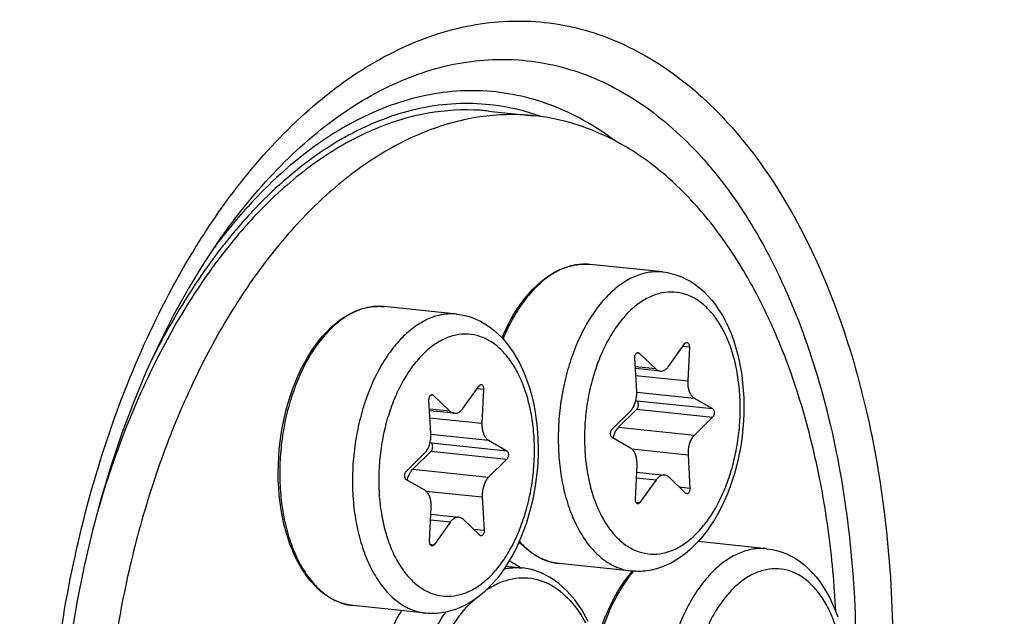
# Model space of a CAD drawing. Units: millimetres. Extents: x 0 to 1782, y 0 to 1260.
# Drawn here: x 650 to 682, y 238 to 257 of the extents above; entities that cross this region are included whole.
import ezdxf

# ---------------------------------------------------------------- set-up
doc = ezdxf.new("R2010")
doc.units = ezdxf.units.MM
doc.header["$LTSCALE"] = 98.01
doc.layers.get('0').update_dxf_attribs({"linetype": 'CONTINUOUS'})

msp = doc.modelspace()

# ---------------------------------------------------------------- linework, layer by layer
at = {"color": 7, "linetype": 'Continuous'}
for p, q in [((665.28028, 253.77691), (666.73103, 253.62682)), ((667.9853, 248.84973), (668.04568, 248.86107)), ((670.84616, 248.63749), (668.52497, 248.87764)), ((661.41478, 247.50381), (661.47516, 247.51515)), ((664.27564, 247.29158), (661.95445, 247.53172)), ((671.03123, 245.62394), (671.55656, 246.35017)), ((671.69657, 246.24426), (671.64539, 245.15934)), ((670.01516, 244.82541), (669.95395, 245.88729)), ((670.0927, 246.05031), (670.62381, 245.54048)), ((670.7635, 245.47154), (669.9732, 245.5533)), ((664.46071, 244.27802), (664.98604, 245.00425)), ((665.12605, 244.89834), (665.07487, 243.81343)), ((663.52218, 244.70439), (664.05329, 244.19457)), ((671.85185, 244.61148), (672.4384, 244.27583)), ((663.44464, 243.47949), (663.38343, 244.54138)), ((669.99098, 244.54287), (670.02049, 244.52598)), ((664.19298, 244.12562), (663.40268, 244.20738)), ((669.23191, 243.619), (669.8142, 244.19409)), ((670.02175, 244.25704), (669.43946, 243.68196)), ((672.43966, 244.00689), (671.85736, 243.43181)), ((669.81971, 243.01441), (669.23317, 243.35007)), ((663.42046, 243.19695), (663.44997, 243.18006)), ((665.28133, 243.26557), (665.86788, 242.92991)), ((662.66139, 242.27308), (663.24368, 242.84817)), ((663.45123, 242.91113), (662.86894, 242.33604)), ((671.65641, 242.80049), (671.71762, 241.7386)), ((665.86914, 242.66098), (665.28684, 242.08589)), ((669.975, 241.38164), (670.02618, 242.46655)), ((670.01581, 242.24667), (670.90807, 242.15436)), ((671.57887, 241.57558), (671.04776, 242.08541)), ((663.2492, 241.66849), (662.66265, 242.00415)), ((670.64034, 242.00195), (670.11501, 241.27572)), ((665.08589, 241.45457), (665.1471, 240.39268)), ((663.40448, 240.03572), (663.45566, 241.12063)), ((663.44529, 240.90075), (664.33755, 240.80844)), ((664.06982, 240.65604), (663.54449, 239.92981)), ((665.00835, 240.22967), (664.47724, 240.73949)), ((674.17584, 239.80223), (671.97897, 240.02951)), ((665.83769, 239.24238), (666.36139, 239.1882)), ((669.85824, 239.08846), (667.53705, 239.32861)), ((669.76, 238.94167), (669.87939, 239.08664)), ((663.28772, 237.74254), (660.96653, 237.98269)), ((668.47061, 237.48118), (668.26697, 237.84454))]:
    msp.add_line(p, q, dxfattribs=at)
at = {"color": 9, "linetype": 'Continuous'}
for p, q in [((671.49503, 246.26511), (671.69657, 246.24426)), ((670.02018, 246.05781), (670.0927, 246.05031)), ((670.62381, 245.54048), (669.97004, 245.60812)), ((669.98602, 245.33102), (671.64539, 245.15934)), ((664.92451, 244.91919), (665.12605, 244.89834)), ((663.44966, 244.7119), (663.52218, 244.70439)), ((670.01596, 244.80142), (671.85185, 244.61148)), ((670.02049, 244.52598), (672.4384, 244.27583)), ((664.05329, 244.19457), (663.39952, 244.2622)), ((663.4155, 243.9851), (665.07487, 243.81343)), ((670.02175, 244.25704), (672.43966, 244.00689)), ((669.43946, 243.68196), (671.85736, 243.43181)), ((663.44544, 243.4555), (665.28133, 243.26557)), ((663.44997, 243.18006), (665.86788, 242.92991)), ((663.45123, 242.91113), (665.86914, 242.66098)), ((669.85878, 242.98647), (671.65641, 242.80049)), ((662.86894, 242.33604), (665.28684, 242.08589)), ((670.00735, 242.06744), (670.64034, 242.00195)), ((671.37177, 241.77438), (671.71762, 241.7386)), ((663.28826, 241.64055), (665.08589, 241.45457)), ((669.99051, 241.2886), (670.11501, 241.27572)), ((663.43683, 240.72152), (664.06982, 240.65604)), ((664.80125, 240.42846), (665.1471, 240.39268)), ((663.42, 239.94269), (663.54449, 239.92981))]:
    msp.add_line(p, q, dxfattribs=at)
at = {"color": 7, "linetype": 'Continuous'}
for points in [[(656.72177, 249.70169), (656.20863, 248.93729), (655.71386, 248.12801), (655.2395, 247.27624), (654.78733, 246.38434), (654.35906, 245.45483), (653.95628, 244.49033), (653.58042, 243.49343), (653.23295, 242.46717), (652.91525, 241.41491), (652.62847, 240.33972), (652.37363, 239.24483), (652.15174, 238.13391), (651.96355, 237.01028), (651.80972, 235.87736), (651.6908, 234.73896), (651.60715, 233.59866), (651.55901, 232.45981)], [(665.71721, 246.53352), (665.77118, 246.66111), (665.86732, 246.86722), (665.96931, 247.06597), (666.07688, 247.25682), (666.18976, 247.43927), (666.30766, 247.61278), (666.43032, 247.77694), (666.5574, 247.93125), (666.68851, 248.0752), (666.82335, 248.20846), (666.96155, 248.33064), (667.10257, 248.44125), (667.24601, 248.54003), (667.39154, 248.62678), (667.53863, 248.70125), (667.68686, 248.76328), (667.83589, 248.8128), (667.9853, 248.84973)], [(668.04568, 248.86107), (668.10601, 248.87034), (668.16627, 248.87755), (668.22642, 248.8827), (668.28644, 248.88579), (668.34633, 248.88682), (668.40607, 248.88581), (668.46563, 248.88275), (668.52497, 248.87764)], [(670.84616, 248.63749), (670.99783, 248.61603), (671.14927, 248.58285), (671.29992, 248.53775), (671.44917, 248.48058), (671.59652, 248.41123), (671.74157, 248.32954), (671.88414, 248.2352), (672.02339, 248.12835), (672.15801, 248.00973), (672.28738, 247.87983), (672.41151, 247.73858), (672.53017, 247.58606), (672.64338, 247.42194), (672.75047, 247.24686), (672.85032, 247.06261), (672.94265, 246.86998), (673.02751, 246.66913), (673.10449, 246.4613), (673.17348, 246.24737), (673.23454, 246.0276), (673.28766, 245.80252), (673.33283, 245.57259), (673.36998, 245.33851), (673.39908, 245.10117), (673.42013, 244.86142), (673.4332, 244.61966), (673.43833, 244.3762), (673.43556, 244.13155), (673.42493, 243.88642), (673.40648, 243.64141), (673.3803, 243.39721), (673.34645, 243.15434), (673.305, 242.91317), (673.25598, 242.67418), (673.19952, 242.43808), (673.13576, 242.20561), (673.06487, 241.97748), (672.98695, 241.75412), (672.90203, 241.5358), (672.81013, 241.32288), (672.71148, 241.11614), (672.6064, 240.91647), (672.49498, 240.72427), (672.37747, 240.54014), (672.25444, 240.36513), (672.12617, 240.19969), (671.99285, 240.04411), (671.85497, 239.89903), (671.71248, 239.76449), (671.56591, 239.64107), (671.41674, 239.5299), (671.2657, 239.43124), (671.11279, 239.34478), (670.95853, 239.27058), (670.80339, 239.20861), (670.64774, 239.15875), (670.49201, 239.12091)], [(660.96653, 237.98269), (660.82061, 238.00411), (660.67598, 238.03809), (660.53311, 238.08465), (660.39235, 238.14376), (660.25419, 238.21534), (660.11916, 238.29919), (659.98764, 238.39515), (659.86, 238.50302), (659.7367, 238.62245), (659.61807, 238.75315), (659.5044, 238.89483), (659.39609, 239.04702), (659.29341, 239.20934), (659.19663, 239.38138), (659.10609, 239.56249), (659.02203, 239.75216), (658.94464, 239.94992), (658.87414, 240.15508), (658.81071, 240.367), (658.75448, 240.58519), (658.70553, 240.80912), (658.664, 241.03826), (658.62996, 241.27193), (658.60352, 241.50947), (658.58471, 241.7502), (658.57358, 241.99351), (658.57014, 242.23882), (658.57439, 242.48548), (658.58631, 242.73282), (658.60587, 242.98021), (658.633, 243.22695), (658.66764, 243.47243), (658.7097, 243.71602), (658.75908, 243.95711), (658.81565, 244.19503), (658.87926, 244.42913), (658.94974, 244.65876), (659.02692, 244.88334), (659.11062, 245.10233), (659.20066, 245.31519), (659.29681, 245.5213), (659.39879, 245.72005), (659.50636, 245.9109), (659.61924, 246.09335), (659.73714, 246.26687), (659.8598, 246.43102), (659.98688, 246.58533), (660.11799, 246.72928), (660.25283, 246.86254), (660.39103, 246.98472), (660.53205, 247.09533), (660.67549, 247.19411), (660.82102, 247.28087), (660.96811, 247.35533), (661.11634, 247.41737), (661.26537, 247.46688), (661.41478, 247.50381)], [(661.47516, 247.51515), (661.53549, 247.52442), (661.59575, 247.53163), (661.6559, 247.53678), (661.71592, 247.53987), (661.77581, 247.54091), (661.83555, 247.53989), (661.89511, 247.53683), (661.95445, 247.53172)], [(664.27564, 247.29158), (664.42731, 247.27011), (664.57875, 247.23693), (664.7294, 247.19183), (664.87865, 247.13466), (665.026, 247.06531), (665.17105, 246.98362), (665.31362, 246.88928), (665.45287, 246.78243), (665.58749, 246.66381), (665.71686, 246.53391), (665.84099, 246.39266), (665.95965, 246.24014), (666.07286, 246.07603), (666.17995, 245.90094), (666.2798, 245.71669), (666.37213, 245.52407), (666.45699, 245.32322), (666.53397, 245.11539), (666.60296, 244.90145), (666.66402, 244.68168), (666.71714, 244.4566), (666.76231, 244.22667), (666.79946, 243.99259), (666.82856, 243.75526), (666.84961, 243.51551), (666.86268, 243.27374), (666.86781, 243.03028), (666.86504, 242.78563), (666.85441, 242.5405), (666.83596, 242.2955), (666.80978, 242.0513), (666.77593, 241.80843), (666.73448, 241.56726), (666.68546, 241.32826), (666.629, 241.09216), (666.56524, 240.85969), (666.49435, 240.63156), (666.41643, 240.4082), (666.33151, 240.18988), (666.23961, 239.97696), (666.14097, 239.77022), (666.03588, 239.57055), (665.92446, 239.37835), (665.80695, 239.19422), (665.68392, 239.01922), (665.55565, 238.85377), (665.42233, 238.69819), (665.28445, 238.55312), (665.14196, 238.41857), (664.99539, 238.29515), (664.84622, 238.18399), (664.69518, 238.08532), (664.54227, 237.99886), (664.38801, 237.92467), (664.23287, 237.86269), (664.07722, 237.81283), (663.92149, 237.77499)], [(667.53705, 239.32861), (667.39112, 239.35003), (667.2465, 239.38401), (667.10363, 239.43056), (666.96287, 239.48967), (666.8247, 239.56126), (666.68968, 239.64511), (666.55816, 239.74107), (666.43052, 239.84894), (666.30722, 239.96836), (666.25889, 240.02162)], [(674.17584, 239.80223), (674.32751, 239.78076), (674.47895, 239.74758), (674.62959, 239.70248), (674.77885, 239.64531), (674.9262, 239.57596), (675.07125, 239.49427), (675.21382, 239.39993), (675.35307, 239.29308), (675.48768, 239.17446), (675.61706, 239.04456), (675.74119, 238.90331), (675.85985, 238.75079), (675.97306, 238.58668), (676.08015, 238.41159), (676.18, 238.22734), (676.27233, 238.03472), (676.35718, 237.83387), (676.43417, 237.62604)], [(668.26697, 237.84454), (668.04159, 238.16802), (667.79661, 238.44983), (667.53436, 238.68831), (667.25705, 238.88231), (666.96698, 239.03086), (666.66792, 239.1328), (666.36524, 239.1878)], [(668.84994, 237.16941), (668.92711, 237.39399), (669.01082, 237.61298), (669.10086, 237.82584), (669.197, 238.03195), (669.29899, 238.2307), (669.40655, 238.42155), (669.51944, 238.604), (669.63734, 238.77752), (669.76, 238.94167)], [(670.49201, 239.12091), (670.42094, 239.10758), (670.34994, 239.09671), (670.27907, 239.08829), (670.20842, 239.08232), (670.13798, 239.07876), (670.06771, 239.0776), (669.99761, 239.07884), (669.92778, 239.08247), (669.85824, 239.08846)], [(663.92149, 237.77499), (663.85042, 237.76166), (663.77942, 237.75079), (663.70855, 237.74238), (663.6379, 237.7364), (663.56746, 237.73284), (663.49719, 237.73169), (663.42709, 237.73293), (663.35726, 237.73655), (663.28772, 237.74254)]]:
    msp.add_lwpolyline(points, dxfattribs=at)
for points, start_tangent, end_tangent in [([(650.58139, 130.1023), (659.16095, 132.84184), (667.57152, 137.49265), (675.65644, 143.96808), (683.26508, 152.14751), (690.25573, 161.87858), (696.49814, 172.98001), (701.87605, 185.245), (706.28927, 198.44508), (709.65559, 212.33437), (711.9123, 226.65412), (713.01737, 241.13759), (712.9502, 255.51497), (711.71206, 269.51845), (709.326, 282.88717), (705.83647, 295.37209), (701.30848, 306.74064), (695.82636, 316.78105), (689.49226, 325.30628), (682.42415, 332.15752), (674.7537, 337.20715), (666.62381, 340.36111), (661.04697, 341.37698)], (0.97965787, 0.20067502), (-0.99467153, 0.10309483)), ([(670.69233, 306.08769), (666.86338, 306.18838), (662.90821, 305.68393), (658.9559, 304.5686), (655.04016, 302.8519), (651.1944, 300.54848), (647.45143, 297.67799), (643.84319, 294.26492), (640.40046, 290.3384), (637.15261, 285.93191), (634.12736, 281.08306), (631.3505, 275.83322), (628.84574, 270.22716), (626.63444, 264.31273), (624.73547, 258.14039), (623.16503, 251.76278), (621.93651, 245.23433), (621.06041, 238.61073), (620.54419, 231.9485), (620.39226, 225.30446)], (-0.99469275, 0.10288993), (0.00467154, -0.99998909)), ([(670.69152, 306.04434), (667.28549, 305.96606), (661.43398, 304.76743), (655.64795, 302.25047), (650.02983, 298.46122), (644.68107, 293.46645), (639.7096, 287.36728), (635.20207, 280.27142), (631.24184, 272.30801), (627.90784, 263.63672), (625.25752, 254.40834), (623.34142, 244.79556), (622.19672, 234.98783), (621.84301, 225.15437)], (-0.99901239, 0.04443243), (0.00467154, -0.99998909)), ([(707.54389, 242.70951), (707.09907, 252.37939), (705.86502, 261.69985), (703.86285, 270.51), (701.13145, 278.63599), (697.72289, 285.92612), (693.6959, 292.25341), (689.13075, 297.49081), (684.11186, 301.54353), (678.72671, 304.33955), (673.08396, 305.82209), (672.1446, 305.93724)], (-0.00467154, 0.99998909), (-0.99471807, 0.10264487)), ([(665.27977, 253.77681), (664.82013, 253.8088), (663.15122, 253.66647), (661.48416, 253.12546), (659.85291, 252.19677), (658.29066, 250.89932), (656.99987, 249.47535)], (-0.9946593, 0.10321276), (-0.62637478, -0.77952205)), ([(666.73051, 253.62672), (666.27088, 253.65871), (664.60196, 253.51638), (662.93491, 252.97537), (661.30365, 252.04668), (659.7414, 250.74923), (658.27997, 249.10944), (656.94909, 247.16067), (655.77586, 244.9426), (654.78417, 242.50039), (653.99421, 239.88374), (653.4435, 237.27431)], (-0.9946593, 0.10321276), (-0.16673619, -0.98600154)), ([(676.37381, 237.79828), (676.28152, 239.09549), (675.9133, 241.75309), (675.31668, 244.25148), (674.5038, 246.53979), (673.49122, 248.57145), (672.29953, 250.30508), (670.953, 251.70541), (669.47905, 252.74391), (667.90768, 253.39946), (666.73051, 253.62672)], (-0.05019627, 0.99873937), (-0.9946593, 0.10321276)), ([(656.99987, 249.47535), (656.82922, 249.25953), (655.49834, 247.31076), (654.32512, 245.09269), (653.33343, 242.65048), (652.78685, 240.93474)], (-0.62637478, -0.77952205), (-0.2751727, -0.96139481)), ([(671.55656, 246.35017), (671.58186, 246.37594), (671.61014, 246.38793), (671.62347, 246.38818)], (0.58609961, 0.81023901), (0.99456912, -0.10407815)), ([(671.62347, 246.38818), (671.63834, 246.38448), (671.66331, 246.36592), (671.68271, 246.33379), (671.69428, 246.29109), (671.69657, 246.24426)], (0.99456912, -0.10407815), (-0.04712791, -0.99888886)), ([(669.95395, 245.88729), (669.9558, 245.935), (669.96668, 245.98157), (669.98558, 246.02166), (670.01039, 246.05078), (670.03839, 246.06594), (670.05781, 246.06748)], (-0.05755226, 0.9983425), (0.99521511, -0.09770814)), ([(670.05781, 246.06748), (670.0668, 246.0658), (670.0927, 246.05031)], (0.99521511, -0.09770814), (0.7214095, -0.69250872)), ([(670.62381, 245.54048), (670.7, 245.48848), (670.76364, 245.47157)], (0.7214095, -0.69250872), (0.99449132, -0.10481896)), ([(670.76364, 245.47157), (670.78494, 245.47044), (670.87115, 245.48812), (670.95571, 245.54088), (671.03123, 245.62394)], (0.99449132, -0.10481896), (0.58609961, 0.81023901)), ([(664.98604, 245.00425), (665.01134, 245.03002), (665.03963, 245.04202), (665.05295, 245.04226)], (0.58609961, 0.81023901), (0.99456912, -0.10407815)), ([(665.05295, 245.04226), (665.06782, 245.03856), (665.09279, 245.02), (665.11219, 244.98787), (665.12376, 244.94517), (665.12605, 244.89834)], (0.99456912, -0.10407815), (-0.04712791, -0.99888886)), ([(671.64539, 245.15934), (671.64891, 245.01707), (671.67323, 244.88256), (671.71686, 244.76604), (671.77825, 244.67291), (671.85185, 244.61148)], (-0.04712791, -0.99888886), (0.86793132, -0.49668422)), ([(663.38343, 244.54138), (663.38528, 244.58909), (663.39616, 244.63565), (663.41506, 244.67575), (663.43987, 244.70486), (663.46787, 244.72003), (663.48729, 244.72156)], (-0.05755226, 0.9983425), (0.99521511, -0.09770814)), ([(663.48729, 244.72156), (663.49628, 244.71988), (663.52218, 244.70439)], (0.99521511, -0.09770814), (0.7214095, -0.69250872)), ([(669.8142, 244.19409), (669.88677, 244.28501), (669.94699, 244.40234), (669.98952, 244.53592), (670.01291, 244.68123), (670.01516, 244.82541)], (0.71149579, 0.70269036), (-0.05755226, 0.9983425)), ([(664.19312, 244.12565), (664.21442, 244.12452), (664.30063, 244.1422), (664.38519, 244.19496), (664.46071, 244.27802)], (0.99449132, -0.10481896), (0.58609961, 0.81023901)), ([(670.02175, 244.25704), (670.04529, 244.28886), (670.0624, 244.3305), (670.07132, 244.37771), (670.07113, 244.42554), (670.06187, 244.46894), (670.04438, 244.50374), (670.02049, 244.52598)], (0.71149579, 0.70269036), (-0.86793132, 0.49668422)), ([(672.4384, 244.27583), (672.46199, 244.25399), (672.47958, 244.21937), (672.48902, 244.17556), (672.48922, 244.12749), (672.4803, 244.08033), (672.4632, 244.0387), (672.43966, 244.00689)], (0.86793132, -0.49668422), (-0.71149579, -0.70269036)), ([(664.05329, 244.19457), (664.12948, 244.14256), (664.19312, 244.12565)], (0.7214095, -0.69250872), (0.99449132, -0.10481896)), ([(665.07487, 243.81343), (665.07839, 243.67115), (665.10271, 243.53665), (665.14634, 243.42012), (665.20773, 243.32699), (665.28133, 243.26557)], (-0.04712791, -0.99888886), (0.86793132, -0.49668422)), ([(669.26253, 243.33323), (669.26374, 243.33842), (669.30621, 243.47257), (669.36659, 243.59057), (669.43946, 243.68196)], (0.22403261, 0.97458165), (0.71149579, 0.70269036)), ([(663.24368, 242.84817), (663.31625, 242.93909), (663.37647, 243.05643), (663.419, 243.19), (663.44239, 243.33531), (663.44464, 243.47949)], (0.71149579, 0.70269036), (-0.05755226, 0.9983425)), ([(669.23317, 243.35007), (669.20958, 243.37191), (669.19199, 243.40653), (669.18255, 243.45033), (669.18234, 243.4984), (669.19127, 243.54557), (669.20837, 243.58719), (669.23191, 243.619)], (-0.86793132, 0.49668422), (0.71149579, 0.70269036)), ([(671.85736, 243.43181), (671.7848, 243.34089), (671.72458, 243.22355), (671.68205, 243.08998), (671.65866, 242.94467), (671.65641, 242.80049)], (-0.71149579, -0.70269036), (0.05755226, -0.9983425)), ([(663.45123, 242.91113), (663.47477, 242.94294), (663.49188, 242.98458), (663.5008, 243.03179), (663.50061, 243.07962), (663.49135, 243.12302), (663.47386, 243.15782), (663.44997, 243.18006)], (0.71149579, 0.70269036), (-0.86793132, 0.49668422)), ([(670.02618, 242.46655), (670.02265, 242.60884), (669.99831, 242.74343), (669.95466, 242.85995), (669.8933, 242.95301), (669.81971, 243.01441)], (0.04712791, 0.99888886), (-0.86793132, 0.49668422)), ([(707.54389, 242.70951), (707.19018, 232.87605), (706.04549, 223.06832), (704.12938, 213.45555), (701.47906, 204.22716), (698.14507, 195.55587), (694.18484, 187.59247), (689.6773, 180.4966), (684.70583, 174.39743), (679.35708, 169.40266), (673.73896, 165.61342), (667.95292, 163.09646), (662.10141, 161.89782), (657.2423, 161.92664)], (0.00467154, -0.99998909), (-0.99471807, 0.10264487)), ([(665.86788, 242.92991), (665.89147, 242.90807), (665.90906, 242.87345), (665.9185, 242.82965), (665.91871, 242.78157), (665.90978, 242.73441), (665.89268, 242.69278), (665.86914, 242.66098)], (0.86793132, -0.49668422), (-0.71149579, -0.70269036)), ([(662.66265, 242.00415), (662.63906, 242.02599), (662.62147, 242.06061), (662.61203, 242.10441), (662.61182, 242.15249), (662.62075, 242.19965), (662.63785, 242.24128), (662.66139, 242.27308)], (-0.86793132, 0.49668422), (0.71149579, 0.70269036)), ([(662.69201, 241.98731), (662.69322, 241.9925), (662.73569, 242.12665), (662.79607, 242.24465), (662.86894, 242.33604)], (0.22403261, 0.97458165), (0.71149579, 0.70269036)), ([(665.28684, 242.08589), (665.21428, 241.99497), (665.15406, 241.87763), (665.11153, 241.74406), (665.08814, 241.59875), (665.08589, 241.45457)], (-0.71149579, -0.70269036), (0.05755226, -0.9983425)), ([(670.90793, 242.15433), (670.88672, 242.15545), (670.80051, 242.13781), (670.7159, 242.08505), (670.64034, 242.00195)], (-0.99449017, 0.10482985), (-0.58609961, -0.81023901)), ([(671.04776, 242.08541), (670.97161, 242.13741), (670.90793, 242.15433)], (-0.7214095, 0.69250872), (-0.99449017, 0.10482985)), ([(663.45566, 241.12063), (663.45213, 241.26292), (663.42779, 241.39752), (663.38414, 241.51403), (663.32278, 241.6071), (663.2492, 241.66849)], (0.04712791, 0.99888886), (-0.86793132, 0.49668422)), ([(671.61376, 241.55841), (671.60477, 241.5601), (671.57887, 241.57558)], (-0.99521511, 0.09770814), (-0.7214095, 0.69250872)), ([(671.71762, 241.7386), (671.71577, 241.69089), (671.70489, 241.64433), (671.68599, 241.60423), (671.66118, 241.57512), (671.63318, 241.55995), (671.61376, 241.55841)], (0.05755226, -0.9983425), (-0.99521511, 0.09770814)), ([(670.04809, 241.23771), (670.03323, 241.24142), (670.00826, 241.25998), (669.98886, 241.29211), (669.97729, 241.3348), (669.975, 241.38164)], (-0.99456912, 0.10407815), (0.04712791, 0.99888886)), ([(670.11501, 241.27572), (670.08971, 241.24996), (670.06142, 241.23796), (670.04809, 241.23771)], (-0.58609961, -0.81023901), (-0.99456912, 0.10407815)), ([(664.33741, 240.80841), (664.3162, 240.80954), (664.22999, 240.7919), (664.14538, 240.73913), (664.06982, 240.65604)], (-0.99449017, 0.10482985), (-0.58609961, -0.81023901)), ([(664.47724, 240.73949), (664.40109, 240.79149), (664.33741, 240.80841)], (-0.7214095, 0.69250872), (-0.99449017, 0.10482985)), ([(665.04324, 240.2125), (665.03425, 240.21418), (665.00835, 240.22967)], (-0.99521511, 0.09770814), (-0.7214095, 0.69250872)), ([(665.1471, 240.39268), (665.14525, 240.34497), (665.13437, 240.29841), (665.11547, 240.25831), (665.09066, 240.2292), (665.06266, 240.21403), (665.04324, 240.2125)], (0.05755226, -0.9983425), (-0.99521511, 0.09770814)), ([(663.47758, 239.8918), (663.46271, 239.8955), (663.43774, 239.91406), (663.41834, 239.94619), (663.40677, 239.98889), (663.40448, 240.03572)], (-0.99456912, 0.10407815), (0.04712791, 0.99888886)), ([(663.54449, 239.92981), (663.51919, 239.90404), (663.4909, 239.89205), (663.47758, 239.8918)], (-0.58609961, -0.81023901), (-0.99456912, 0.10407815)), ([(665.94427, 239.4128), (665.98457, 239.39312)], (0.90301104, -0.42961733), (0.8941946, -0.44767848)), ([(665.98457, 239.39312), (666.17382, 239.28689), (666.31013, 239.19529)], (0.8941946, -0.44767848), (0.81111301, -0.58488946)), ([(661.98106, 236.76837), (662.18225, 237.21944), (662.51472, 237.82314)], (0.3776257, 0.92595833), (0.52866569, 0.84883013))]:
    msp.add_spline(points, degree=3, dxfattribs=dict(at, start_tangent=start_tangent, end_tangent=end_tangent))
at = {"color": 9, "linetype": 'Continuous'}
for points, start_tangent, end_tangent in [([(656.28979, 249.98347), (657.85892, 252.0857), (659.98225, 254.18121), (662.24847, 255.66222), (664.58752, 256.4836), (666.92982, 256.62148), (669.20563, 256.07115), (671.34454, 254.84902), (673.28034, 252.99368), (674.95502, 250.56237), (676.31922, 247.62749), (677.33285, 244.2723), (677.96391, 240.59198), (678.18965, 236.69653)], (0.54885199, 0.83591955), (0.00467154, -0.99998909)), ([(656.72166, 249.70176), (657.81598, 251.11676), (659.82072, 253.09509), (661.96035, 254.49326), (664.16872, 255.26867), (666.38013, 255.39881), (668.52877, 254.87923), (670.54818, 253.72541), (672.37584, 251.97381), (673.957, 249.67841), (675.24505, 246.90757), (676.20214, 243.7399), (676.79807, 240.26524), (677.01133, 236.58616)], (0.57546041, 0.81782964), (0.00467154, -0.99998909)), ([(669.33001, 252.82113), (668.69182, 253.25986), (666.6031, 254.18161), (664.40581, 254.41746), (662.17489, 253.96047), (659.98399, 252.82574), (657.90787, 251.05086), (656.73677, 249.68955)], (-0.79903847, 0.60127991), (-0.61193683, -0.79090664)), ([(666.74591, 253.67387), (666.39482, 253.7785), (664.24306, 254.00951), (662.05835, 253.56201), (659.91284, 252.45076), (657.87974, 250.7126), (656.88374, 249.57165)], (-0.95058675, 0.31045905), (-0.62276928, -0.78240554)), ([(666.95685, 253.60133), (666.74591, 253.67387)], (-0.94051061, 0.33976433), (-0.95058675, 0.31045905)), ([(651.19725, 231.16735), (651.38611, 235.1469), (651.98144, 239.07802), (652.96158, 242.84141), (654.29558, 246.32905), (655.94423, 249.44135), (656.28979, 249.98347)], (-0.00467154, 0.99998909), (0.54885199, 0.83591955)), ([(656.73677, 249.68955), (656.6242, 249.54255)], (-0.61193683, -0.79090664), (-0.60397669, -0.79700198)), ([(656.6242, 249.54255), (656.50526, 249.38385)], (-0.60397669, -0.79700198), (-0.59554142, -0.8033246)), ([(656.88374, 249.57165), (656.62182, 249.23435)], (-0.62276928, -0.78240554), (-0.60389516, -0.79706376)), ([(656.62182, 249.23435), (656.03106, 248.40945), (654.48847, 245.74212)], (-0.60389516, -0.79706376), (-0.44228207, -0.896876)), ([(667.98623, 248.84608), (667.56465, 248.70138), (667.13196, 248.43868), (666.72119, 248.06903), (666.3428, 247.60175), (666.00623, 247.04875), (665.74897, 246.49675)], (-0.97699026, -0.21328393), (-0.37833738, -0.92566777)), ([(668.00883, 248.85087), (667.98623, 248.84608)], (-0.97965787, -0.20067502), (-0.97699026, -0.21328393)), ([(668.45094, 248.88362), (668.00883, 248.85087)], (-0.99831912, 0.05795627), (-0.97965787, -0.20067502)), ([(668.45672, 248.88327), (668.45094, 248.88362)], (-0.9981056, 0.06152411), (-0.99831912, 0.05795627)), ([(668.52496, 248.87762), (668.45672, 248.88327)], (-0.99464573, 0.1033435), (-0.9981056, 0.06152411)), ([(670.33002, 248.61072), (669.8895, 248.46295), (669.45783, 248.20204), (669.04659, 247.83333), (668.66714, 247.3661), (668.32952, 246.81257), (668.04192, 246.18636), (667.81133, 245.50272), (667.64346, 244.77854), (667.54249, 244.03178), (667.5109, 243.28086), (667.54946, 242.54431), (667.65723, 241.84031), (667.83155, 241.18624), (668.0681, 240.59831), (668.36101, 240.09103), (668.70317, 239.67676), (669.08626, 239.36577), (669.50014, 239.16612), (669.85825, 239.08848)], (-0.97965787, -0.20067502), (0.99464442, -0.10335609)), ([(670.84599, 248.63749), (670.77103, 248.64354), (670.33002, 248.61072)], (-0.99465477, 0.10325641), (-0.97965787, -0.20067502)), ([(670.81638, 247.96722), (670.43101, 247.83796), (670.05329, 247.60969), (669.69344, 247.28708), (669.36141, 246.87826), (669.06598, 246.39392), (668.81432, 245.84598), (668.61254, 245.24779), (668.46565, 244.61413), (668.37729, 243.96069), (668.34964, 243.30362), (668.38338, 242.65913), (668.47768, 242.04311), (668.63022, 241.47078), (668.83721, 240.95633), (669.09351, 240.51246), (669.39291, 240.14998), (669.72813, 239.87786), (670.09029, 239.70318), (670.46938, 239.62996), (670.85519, 239.65867)], (-0.97965787, -0.20067502), (0.97965787, 0.20067502)), ([(670.85519, 239.65867), (671.24056, 239.78793), (671.61828, 240.01621), (671.97813, 240.33882), (672.31015, 240.74763), (672.60559, 241.23198), (672.85725, 241.77991), (673.05903, 242.37811), (673.20592, 243.01177), (673.29428, 243.66521), (673.32193, 244.32228), (673.28819, 244.96677), (673.19388, 245.58279), (673.04135, 246.15511), (672.83436, 246.66956), (672.57806, 247.11343), (672.27865, 247.47592), (671.94344, 247.74804), (671.58128, 247.92272), (671.20219, 247.99594), (670.81638, 247.96722)], (0.97965787, 0.20067502), (-0.97965787, -0.20067502)), ([(661.41571, 247.50017), (660.99413, 247.35546), (660.56144, 247.09276), (660.15067, 246.72311), (659.77228, 246.25583), (659.43571, 245.70283), (659.14895, 245.07741), (658.91891, 244.39446), (658.75143, 243.67099), (658.6507, 242.92511), (658.61918, 242.17519), (658.65764, 241.4396), (658.76514, 240.73637), (658.93906, 240.08283), (659.17503, 239.49534), (659.46708, 238.98848), (659.80816, 238.57429), (660.1902, 238.26279), (660.60362, 238.06196), (660.96653, 237.98271)], (-0.97699026, -0.21328393), (0.99464556, -0.10334509)), ([(661.43831, 247.50495), (661.41571, 247.50017)], (-0.97965787, -0.20067502), (-0.97699026, -0.21328393)), ([(661.88042, 247.5377), (661.43831, 247.50495)], (-0.99831912, 0.05795627), (-0.97965787, -0.20067502)), ([(661.8862, 247.53735), (661.88042, 247.5377)], (-0.9981056, 0.06152411), (-0.99831912, 0.05795627)), ([(661.95444, 247.5317), (661.8862, 247.53735)], (-0.99464573, 0.1033435), (-0.9981056, 0.06152411)), ([(663.7595, 247.2648), (663.31898, 247.11703), (662.88732, 246.85612), (662.47607, 246.48742), (662.09662, 246.02019), (661.759, 245.46665), (661.4714, 244.84044), (661.24081, 244.1568), (661.07294, 243.43262), (660.97197, 242.68586), (660.94038, 241.93494), (660.97894, 241.19839), (661.08671, 240.49439), (661.26103, 239.84032), (661.49758, 239.25239), (661.79049, 238.74511), (662.13265, 238.33085), (662.51574, 238.01985), (662.92962, 237.8202), (663.28773, 237.74256)], (-0.97965787, -0.20067502), (0.99464442, -0.10335609)), ([(664.27547, 247.29157), (664.20051, 247.29762), (663.7595, 247.2648)], (-0.99465477, 0.10325641), (-0.97965787, -0.20067502)), ([(664.24586, 246.62131), (663.86049, 246.49204), (663.48277, 246.26377), (663.12292, 245.94116), (662.79089, 245.53234), (662.49546, 245.048), (662.2438, 244.50007), (662.04202, 243.90187), (661.89513, 243.26821), (661.80677, 242.61477), (661.77912, 241.9577), (661.81286, 241.31321), (661.90716, 240.69719), (662.0597, 240.12487), (662.26669, 239.61042), (662.52299, 239.16654), (662.82239, 238.80406), (663.15761, 238.53194), (663.51977, 238.35726), (663.89886, 238.28404), (664.28467, 238.31276)], (-0.97965787, -0.20067502), (0.97965787, 0.20067502)), ([(664.28467, 238.31276), (664.67004, 238.44202), (665.04776, 238.67029), (665.40761, 238.9929), (665.73963, 239.40172), (666.03507, 239.88606), (666.28673, 240.43399), (666.48851, 241.03219), (666.6354, 241.66585), (666.72376, 242.31929), (666.75141, 242.97636), (666.71767, 243.62085), (666.62336, 244.23687), (666.47083, 244.80919), (666.26384, 245.32365), (666.00754, 245.76752), (665.70813, 246.13), (665.37292, 246.40212), (665.01076, 246.5768), (664.63167, 246.65002), (664.24586, 246.62131)], (0.97965787, 0.20067502), (-0.97965787, -0.20067502)), ([(666.26659, 240.03981), (666.37868, 239.92021), (666.76072, 239.6087), (667.17414, 239.40788), (667.53705, 239.32862)], (0.66173308, -0.74973951), (0.99464556, -0.10334509)), ([(673.6597, 239.77545), (673.21918, 239.62768), (672.78751, 239.36677), (672.37627, 238.99806), (671.99682, 238.53084), (671.6592, 237.9773), (671.3716, 237.35109), (671.14101, 236.66745), (670.97314, 235.94327), (670.87217, 235.19651), (670.84058, 234.44559), (670.87914, 233.70904), (670.98691, 233.00504), (671.16123, 232.35097), (671.39778, 231.76304), (671.69068, 231.25576), (672.03285, 230.8415), (672.41594, 230.5305), (672.82982, 230.33085), (673.18792, 230.25321)], (-0.97965787, -0.20067502), (0.99464442, -0.10335609)), ([(674.17567, 239.80222), (674.10071, 239.80827), (673.6597, 239.77545)], (-0.99465477, 0.10325641), (-0.97965787, -0.20067502)), ([(665.77686, 239.15667), (666.22607, 239.19722), (666.36136, 239.18788)], (0.97915025, 0.20313734), (0.99435183, -0.10613404)), ([(669.89541, 239.05838), (669.67248, 238.76648), (669.33591, 238.21348), (669.04915, 237.58805), (668.81911, 236.90511), (668.77272, 236.73336)], (-0.64072271, -0.76777237), (-0.2495094, -0.96837238)), ([(669.91657, 239.08353), (669.89541, 239.05838)], (-0.64697707, -0.76250946), (-0.64072271, -0.76777237)), ([(674.14606, 239.13195), (673.76068, 239.00269), (673.38297, 238.77442), (673.02312, 238.45181), (672.69109, 238.04299), (672.39566, 237.55865), (672.144, 237.01072), (671.94222, 236.41252), (671.79533, 235.77886), (671.70697, 235.12542), (671.67932, 234.46835), (671.71306, 233.82386), (671.80736, 233.20784), (671.9599, 232.63552), (672.16688, 232.12106), (672.42319, 231.67719), (672.72259, 231.31471), (673.05781, 231.04259), (673.41997, 230.86791), (673.79905, 230.79469), (674.18487, 230.8234)], (-0.97965787, -0.20067502), (0.97965787, 0.20067502)), ([(674.18487, 230.8234), (674.57024, 230.95267), (674.94796, 231.18094), (675.3078, 231.50355), (675.63983, 231.91237), (675.93527, 232.39671), (676.18693, 232.94464), (676.38871, 233.54284), (676.5356, 234.1765), (676.62396, 234.82994), (676.6516, 235.48701), (676.61786, 236.1315), (676.52356, 236.74752), (676.37103, 237.31984), (676.16404, 237.83429), (675.90774, 238.27817), (675.60833, 238.64065), (675.27312, 238.91277), (674.91096, 239.08745), (674.53187, 239.16067), (674.14606, 239.13195)], (0.97965787, 0.20067502), (-0.97965787, -0.20067502)), ([(665.19186, 238.47021), (665.65715, 238.72376), (666.44548, 238.87325), (667.20656, 238.67629), (667.88864, 238.14647)], (0.82415539, 0.56636374), (0.67446607, -0.73830585)), ([(663.66253, 236.43021), (664.21194, 237.44853), (664.8245, 238.17364)], (0.39188896, 0.92001253), (0.73153555, 0.6818033)), ([(667.88864, 238.14647), (668.38586, 237.43399)], (0.67446607, -0.73830585), (0.47391541, -0.88057037)), ([(662.95483, 235.68856), (663.27142, 236.58915), (663.86207, 237.68849), (663.92182, 237.77469)], (0.27536846, 0.96133876), (0.57767935, 0.81626378))]:
    msp.add_spline(points, degree=3, dxfattribs=dict(at, start_tangent=start_tangent, end_tangent=end_tangent))

doc.saveas('drawing.dxf')
